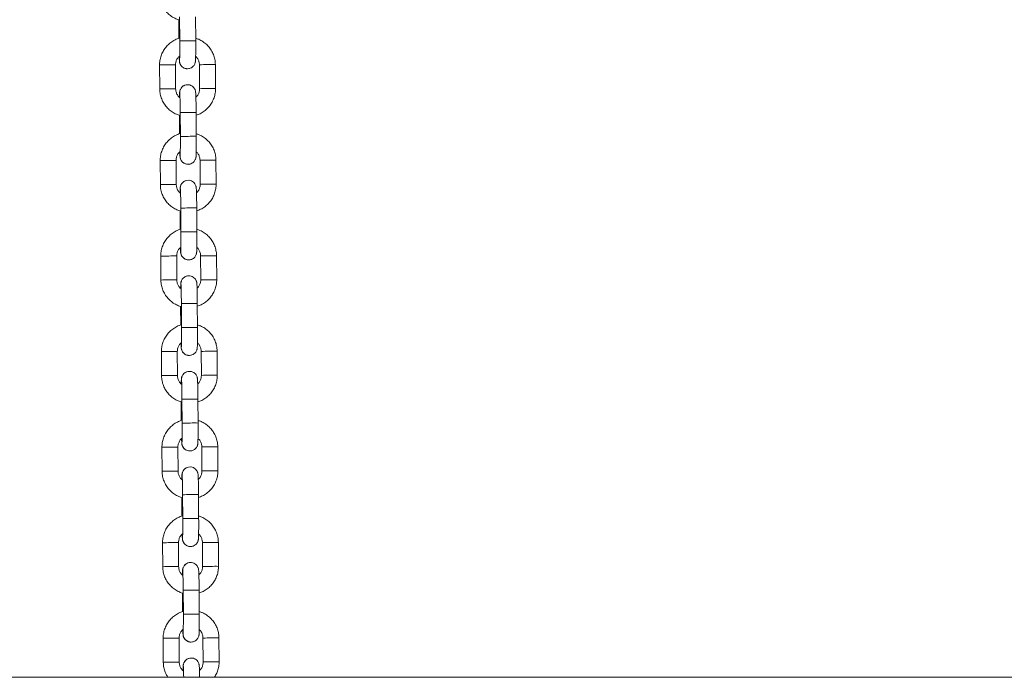
# Paper-space layout '_Normal auf' of a CAD drawing. Units: millimetres. Extents: x -5349 to 1, y -956 to 2547.
# Drawn here: x -3613 to -3242, y 144 to 392 of the extents above; entities that cross this region are included whole.
import ezdxf

# ---------------------------------------------------------------- set-up
doc = ezdxf.new("R2010")
doc.units = ezdxf.units.MM

psp = doc.layouts.new('_Normal auf')

# ---------------------------------------------------------------- linework, layer by layer
at = {"color": 7, "linetype": 'Continuous', "lineweight": 15}
for p, q in [((-3552.83, 393.21), (-3552.77, 384.19)), ((-3546.77, 384.23), (-3546.83, 393.25)), ((-3553.12, 392.17), (-3553.08, 385.15)), ((-3546.77, 384.23), (-3546.77, 384.23)), ((-3560.36, 375.12), (-3560.31, 366.1)), ((-3554.31, 366.14), (-3554.36, 375.16)), ((-3545.36, 375.21), (-3545.31, 366.19)), ((-3539.31, 366.23), (-3539.36, 375.25)), ((-3549.32, 373.74), (-3549.09, 373.8)), ((-3549.32, 373.74), (-3549.32, 373.74)), ((-3549.52, 367.66), (-3550.36, 367.64)), ((-3550.36, 367.64), (-3550.36, 367.64)), ((-3552.9, 356.17), (-3552.85, 349.16)), ((-3552.6, 357.21), (-3552.55, 348.19)), ((-3546.55, 348.23), (-3546.6, 357.25)), ((-3546.55, 348.23), (-3546.55, 348.23)), ((-3560.14, 339.12), (-3560.08, 330.1)), ((-3554.08, 330.14), (-3554.14, 339.16)), ((-3549.09, 337.75), (-3548.87, 337.8)), ((-3549.09, 337.75), (-3549.09, 337.75)), ((-3545.14, 339.21), (-3545.08, 330.19)), ((-3539.08, 330.23), (-3539.14, 339.25)), ((-3549.29, 331.66), (-3550.13, 331.64)), ((-3550.13, 331.64), (-3550.13, 331.64)), ((-3552.67, 320.17), (-3552.63, 313.16)), ((-3552.38, 321.21), (-3552.32, 312.19)), ((-3546.32, 312.23), (-3546.38, 321.25)), ((-3546.32, 312.23), (-3546.32, 312.23)), ((-3559.91, 303.12), (-3559.86, 294.1)), ((-3553.86, 294.14), (-3553.91, 303.16)), ((-3548.87, 301.75), (-3548.64, 301.8)), ((-3548.87, 301.75), (-3548.87, 301.75)), ((-3544.92, 303.21), (-3544.86, 294.19)), ((-3538.86, 294.23), (-3538.92, 303.25)), ((-3549.07, 295.67), (-3549.91, 295.64)), ((-3549.91, 295.64), (-3549.91, 295.64)), ((-3552.45, 284.18), (-3552.4, 277.16)), ((-3552.15, 285.21), (-3552.1, 276.19)), ((-3546.1, 276.23), (-3546.15, 285.25)), ((-3546.1, 276.23), (-3546.1, 276.23)), ((-3559.69, 267.12), (-3559.63, 258.1)), ((-3553.63, 258.14), (-3553.69, 267.16)), ((-3544.69, 267.22), (-3544.63, 258.2)), ((-3538.63, 258.23), (-3538.69, 267.25)), ((-3548.64, 265.75), (-3548.42, 265.8)), ((-3548.64, 265.75), (-3548.64, 265.75)), ((-3548.84, 259.67), (-3549.68, 259.64)), ((-3549.68, 259.64), (-3549.68, 259.64)), ((-3551.93, 249.22), (-3551.87, 240.2)), ((-3545.87, 240.23), (-3545.93, 249.25)), ((-3552.22, 248.18), (-3552.18, 241.16)), ((-3545.87, 240.23), (-3545.87, 240.23)), ((-3559.46, 231.12), (-3559.41, 222.1)), ((-3553.41, 222.14), (-3553.46, 231.16)), ((-3544.47, 231.22), (-3544.41, 222.2)), ((-3538.41, 222.23), (-3538.47, 231.25)), ((-3548.42, 229.75), (-3548.19, 229.8)), ((-3548.42, 229.75), (-3548.42, 229.75)), ((-3548.62, 223.67), (-3549.46, 223.64)), ((-3549.46, 223.64), (-3549.46, 223.64)), ((-3552, 212.18), (-3551.95, 205.16)), ((-3551.7, 213.22), (-3551.65, 204.2)), ((-3545.65, 204.23), (-3545.7, 213.25)), ((-3545.65, 204.23), (-3545.65, 204.23)), ((-3559.24, 195.12), (-3559.18, 186.1)), ((-3553.18, 186.14), (-3553.24, 195.16)), ((-3548.19, 193.75), (-3547.97, 193.8)), ((-3548.19, 193.75), (-3548.19, 193.75)), ((-3544.24, 195.22), (-3544.19, 186.2)), ((-3538.19, 186.23), (-3538.24, 195.25)), ((-3548.4, 187.67), (-3549.23, 187.64)), ((-3549.23, 187.64), (-3549.23, 187.64)), ((-3551.77, 176.18), (-3551.73, 169.16)), ((-3551.48, 177.22), (-3551.42, 168.2)), ((-3545.42, 168.23), (-3545.48, 177.25)), ((-3545.42, 168.23), (-3545.42, 168.23)), ((-3559.01, 159.13), (-3558.96, 150.11)), ((-3552.96, 150.14), (-3553.01, 159.16)), ((-3547.97, 157.75), (-3547.74, 157.8)), ((-3547.97, 157.75), (-3547.97, 157.75)), ((-3544.02, 159.22), (-3543.96, 150.2)), ((-3537.96, 150.24), (-3538.02, 159.26)), ((-3548.17, 151.67), (-3549.01, 151.65)), ((-3549.01, 151.65), (-3549.01, 151.65)), ((-5349.02, 144.43), (0.98, 144.43))]:
    psp.add_line(p, q, dxfattribs=at)
at = {"color": 7, "linetype": 'Continuous', "lineweight": 15, "flags": 128}
for points in [[(-3550.36, 367.64), (-3550.34, 367.64), (-3549.52, 367.68)], [(-3550.13, 331.64), (-3550.11, 331.64), (-3549.29, 331.68)], [(-3549.91, 295.64), (-3549.89, 295.65), (-3549.07, 295.68)], [(-3549.68, 259.64), (-3549.66, 259.65), (-3548.84, 259.68)], [(-3549.46, 223.64), (-3549.44, 223.65), (-3548.62, 223.68)], [(-3549.23, 187.64), (-3549.21, 187.65), (-3548.39, 187.68)], [(-3549.01, 151.65), (-3548.99, 151.65), (-3548.17, 151.68)]]:
    psp.add_lwpolyline(points, dxfattribs=at)
at = {"color": 8, "linetype": 'Continuous', "lineweight": 15}
for centre, radius, start, end in [((-3548.09, 114.58), 269.66, 89.7203, 90.9952), ((-3556.82, 170.35), 204.8, 90.138, 90.9902), ((-3555.44, 215.43), 159.73, 89.6148, 90.6745), ((-3549.87, 376.69), 3, 171.101, 280.7061), ((-3549.87, 376.69), 3, 171.0988, 280.7061), ((-3542.16, 204.41), 170.84, 90.0534, 91.075), ((-3540.35, 182.26), 192.99, 89.7063, 90.5833), ((-3549.8, 364.69), 3, 100.7184, 188.961), ((-3549.8, 364.69), 3, 100.7184, 188.9606), ((-3556.77, 161.17), 204.96, 90.1382, 90.9897), ((-3555.38, 206.66), 159.48, 89.6138, 90.6751), ((-3542.1, 195.3), 170.92, 90.0536, 91.0747), ((-3540.3, 173.24), 192.99, 89.7063, 90.5833), ((-3547.92, 87.24), 270.01, 89.721, 90.9942), ((-3547.86, 78.58), 269.66, 89.7203, 90.9952), ((-3549.65, 340.69), 3, 171.101, 280.7061), ((-3549.65, 340.69), 3, 171.0988, 280.7061), ((-3556.6, 134.35), 204.8, 90.138, 90.9902), ((-3555.21, 179.43), 159.73, 89.6148, 90.6745), ((-3541.94, 168.41), 170.84, 90.0534, 91.075), ((-3540.13, 146.26), 192.99, 89.7063, 90.5833), ((-3556.54, 125.17), 204.96, 90.1382, 90.9897), ((-3555.16, 170.66), 159.48, 89.6138, 90.6751), ((-3549.57, 328.69), 3, 100.7184, 188.961), ((-3549.57, 328.69), 3, 100.7184, 188.9606), ((-3541.88, 159.3), 170.92, 90.0536, 91.0747), ((-3540.07, 137.24), 192.99, 89.7063, 90.5833), ((-3547.69, 51.24), 270.01, 89.721, 90.9942), ((-3547.64, 42.58), 269.66, 89.7203, 90.9952), ((-3549.42, 304.69), 3, 171.101, 280.7061), ((-3549.42, 304.69), 3, 171.0988, 280.7061), ((-3556.37, 98.35), 204.8, 90.138, 90.9902), ((-3554.99, 143.43), 159.73, 89.6148, 90.6745), ((-3541.71, 132.41), 170.84, 90.0534, 91.075), ((-3539.91, 110.26), 192.99, 89.7063, 90.5833), ((-3556.32, 89.17), 204.96, 90.1382, 90.9897), ((-3554.93, 134.66), 159.48, 89.6138, 90.6751), ((-3549.35, 292.69), 3, 100.7184, 188.961), ((-3549.35, 292.69), 3, 100.7184, 188.9606), ((-3541.65, 123.3), 170.92, 90.0536, 91.0747), ((-3539.85, 101.24), 192.99, 89.7063, 90.5833), ((-3547.47, 15.24), 270.01, 89.721, 90.9942), ((-3547.41, 6.58), 269.66, 89.7203, 90.9952), ((-3556.15, 62.35), 204.8, 90.138, 90.9902), ((-3554.76, 107.43), 159.73, 89.6148, 90.6745), ((-3549.2, 268.69), 3, 171.101, 280.7061), ((-3549.2, 268.69), 3, 171.0988, 280.7061), ((-3541.49, 96.41), 170.84, 90.0534, 91.075), ((-3539.68, 74.27), 192.99, 89.7063, 90.5833), ((-3549.12, 256.7), 3, 100.7184, 188.9614), ((-3549.12, 256.7), 3, 100.7184, 188.961), ((-3556.09, 53.17), 204.96, 90.1382, 90.9897), ((-3554.71, 98.66), 159.48, 89.6138, 90.6751), ((-3541.43, 87.3), 170.92, 90.0536, 91.0747), ((-3539.62, 65.25), 192.99, 89.7063, 90.5833), ((-3547.24, -20.76), 270.01, 89.721, 90.9942), ((-3547.19, -29.42), 269.66, 89.7203, 90.9952), ((-3555.93, 26.36), 204.8, 90.138, 90.9902), ((-3554.54, 71.43), 159.73, 89.6148, 90.6745), ((-3548.97, 232.7), 3, 171.101, 280.7061), ((-3548.97, 232.7), 3, 171.0988, 280.7061), ((-3541.26, 60.41), 170.84, 90.0534, 91.075), ((-3539.46, 38.27), 192.99, 89.7063, 90.5833), ((-3548.9, 220.7), 3, 100.7184, 188.9614), ((-3548.9, 220.7), 3, 100.7184, 188.961), ((-3555.87, 17.18), 204.96, 90.1382, 90.9897), ((-3554.48, 62.66), 159.48, 89.6138, 90.6751), ((-3541.2, 51.3), 170.92, 90.0536, 91.0747), ((-3539.4, 29.25), 192.99, 89.7063, 90.5833), ((-3547.02, -56.75), 270.01, 89.721, 90.9942), ((-3546.96, -65.42), 269.66, 89.7203, 90.9952), ((-3548.75, 196.7), 3, 171.101, 280.7061), ((-3548.75, 196.7), 3, 171.0988, 280.7061), ((-3555.7, -9.64), 204.8, 90.138, 90.9902), ((-3554.31, 35.44), 159.73, 89.6148, 90.6745), ((-3541.04, 24.41), 170.84, 90.0534, 91.075), ((-3539.23, 2.27), 192.99, 89.7063, 90.5833), ((-3555.64, -18.82), 204.96, 90.1382, 90.9897), ((-3554.26, 26.66), 159.48, 89.6138, 90.6751), ((-3548.67, 184.7), 3, 100.7184, 188.9614), ((-3548.68, 184.7), 3, 100.7184, 188.961), ((-3540.98, 15.3), 170.92, 90.0536, 91.0747), ((-3539.17, -6.75), 192.99, 89.7063, 90.5833), ((-3546.79, -92.75), 270.01, 89.721, 90.9942), ((-3546.74, -101.42), 269.66, 89.7203, 90.9952), ((-3548.52, 160.7), 3, 171.101, 280.7061), ((-3548.53, 160.7), 3, 171.0988, 280.7061), ((-3555.48, -45.64), 204.8, 90.138, 90.9902), ((-3554.09, -0.56), 159.73, 89.6148, 90.6745), ((-3540.81, -11.59), 170.84, 90.0534, 91.075), ((-3539.01, -33.73), 192.99, 89.7063, 90.5833), ((-3555.42, -54.82), 204.96, 90.1382, 90.9897), ((-3554.03, -9.34), 159.48, 89.6138, 90.6751), ((-3548.45, 148.7), 3, 100.7184, 188.9614), ((-3548.45, 148.7), 3, 100.7184, 188.961), ((-3540.75, -20.69), 170.92, 90.0536, 91.0747), ((-3538.95, -42.75), 192.99, 89.7063, 90.5833)]:
    psp.add_arc(centre, radius, start, end, dxfattribs=at)
at = {"color": 7, "linetype": 'Continuous', "lineweight": 15}
for points, knots in [([(-3560.53, 402.1), (-3560.52, 401.72), (-3560.48, 400.74), (-3560.15, 399.18), (-3559.48, 397.47), (-3558.53, 395.91), (-3557.32, 394.54), (-3555.89, 393.4), (-3554.38, 392.54), (-3553.31, 392.22), (-3552.82, 392.07)], [0, 0, 0, 0, 0.082967, 0.216922, 0.350981, 0.48504, 0.619099, 0.753157, 0.887215, 1, 1, 1, 1]), ([(-3552.78, 385.26), (-3552.8, 385.25), (-3553.42, 385.13), (-3554.56, 384.6), (-3556.13, 383.68), (-3557.5, 382.46), (-3558.64, 381.04), (-3559.52, 379.43), (-3560.11, 377.7), (-3560.34, 376.24), (-3560.36, 375.38), (-3560.36, 375.12)], [0, 0, 0, 0, 0.005215, 0.139217, 0.273218, 0.40722, 0.541222, 0.675224, 0.809228, 0.943233, 1, 1, 1, 1]), ([(-3552.77, 384.19), (-3552.77, 383.93), (-3552.76, 383.15), (-3552.76, 381.89), (-3552.77, 380.48), (-3552.78, 379.24), (-3552.79, 378.22), (-3552.81, 377.54), (-3552.83, 377.18), (-3552.83, 377.14), (-3552.83, 377.12)], [0, 0, 0, 0, 0.078659, 0.228835, 0.37904, 0.528833, 0.67773, 0.824483, 0.937197, 1, 1, 1, 1]), ([(-3549.32, 373.74), (-3549, 373.83), (-3548.45, 373.99), (-3547.82, 374.47), (-3547.4, 374.95), (-3547.13, 375.43), (-3546.98, 375.85), (-3546.91, 376.15), (-3546.88, 376.38), (-3546.85, 376.62), (-3546.83, 376.97), (-3546.81, 377.57), (-3546.78, 378.5), (-3546.77, 379.67), (-3546.76, 381.03), (-3546.76, 382.49), (-3546.77, 383.58), (-3546.77, 384.15), (-3546.77, 384.23)], [0, 0, 0, 0, 0.0645437, 0.1128128, 0.1555542, 0.1926461, 0.2239749, 0.2484247, 0.2710276, 0.3053978, 0.368913, 0.4725822, 0.5729808, 0.6787626, 0.7828442, 0.8863191, 0.9841147, 1, 1, 1, 1]), ([(-3539.36, 375.25), (-3539.38, 375.63), (-3539.42, 376.61), (-3539.75, 378.17), (-3540.41, 379.87), (-3541.37, 381.44), (-3542.57, 382.81), (-3544, 383.95), (-3545.42, 384.76), (-3546.39, 385.06), (-3546.78, 385.18)], [0, 0, 0, 0, 0.084957, 0.222123, 0.359397, 0.49667, 0.633944, 0.771217, 0.908489, 1, 1, 1, 1]), ([(-3554.36, 375.16), (-3554.36, 375.32), (-3554.34, 375.87), (-3554.11, 376.81), (-3553.58, 377.83), (-3553.04, 378.34), (-3552.79, 378.58)], [0, 0, 0, 0, 0.124231, 0.430241, 0.737005, 1, 1, 1, 1]), ([(-3552.98, 378.38), (-3552.98, 378.27), (-3552.96, 377.79), (-3552.94, 377.17), (-3552.91, 376.68), (-3552.87, 376.33), (-3552.79, 375.95), (-3552.65, 375.5), (-3552.35, 374.94), (-3551.84, 374.38), (-3551.17, 373.93), (-3550.66, 373.82), (-3550.41, 373.76)], [0, 0, 0, 0, 0.055754, 0.24436, 0.440974, 0.533844, 0.582349, 0.642693, 0.71508, 0.812985, 0.90986, 1, 1, 1, 1]), ([(-3546.79, 378.41), (-3546.63, 378.27), (-3546.18, 377.87), (-3545.69, 376.97), (-3545.4, 376.01), (-3545.37, 375.41), (-3545.36, 375.21)], [0, 0, 0, 0, 0.172214, 0.502715, 0.833203, 1, 1, 1, 1]), ([(-3550.41, 373.76), (-3550.36, 373.74), (-3550.01, 373.63), (-3549.64, 373.69), (-3549.32, 373.74)], [0, 0, 0, 0, 0.134085, 1, 1, 1, 1]), ([(-3551.27, 367.31), (-3551.47, 367.18), (-3551.85, 366.93), (-3552.27, 366.43), (-3552.54, 365.95), (-3552.69, 365.53), (-3552.76, 365.23), (-3552.8, 365), (-3552.82, 364.76), (-3552.84, 364.41), (-3552.87, 363.85), (-3552.88, 363.23), (-3552.88, 362.94)], [0, 0, 0, 0, 0.096355, 0.181886, 0.256111, 0.318804, 0.367731, 0.412962, 0.481741, 0.608842, 0.816296, 1, 1, 1, 1]), ([(-3550.36, 367.64), (-3550.68, 367.57), (-3551.01, 367.5), (-3551.27, 367.31), (-3551.27, 367.31)], [0, 0, 0, 0, 0.9981702, 1, 1, 1, 1]), ([(-3546.6, 357.25), (-3546.6, 357.52), (-3546.61, 358.31), (-3546.62, 359.59), (-3546.64, 361.02), (-3546.67, 362.3), (-3546.7, 363.37), (-3546.73, 364.22), (-3546.77, 364.71), (-3546.8, 365.06), (-3546.88, 365.43), (-3547.02, 365.88), (-3547.33, 366.44), (-3547.83, 367.01), (-3548.55, 367.45), (-3549.14, 367.68), (-3549.48, 367.67), (-3549.52, 367.66)], [0, 0, 0, 0, 0.053293, 0.1550866, 0.2570903, 0.3593234, 0.4620695, 0.5660799, 0.6745069, 0.7257217, 0.7524713, 0.7857491, 0.8256683, 0.87966, 0.933084, 0.9924905, 1, 1, 1, 1]), ([(-3560.31, 366.1), (-3560.29, 365.72), (-3560.25, 364.74), (-3559.92, 363.18), (-3559.26, 361.47), (-3558.31, 359.91), (-3557.1, 358.54), (-3555.67, 357.4), (-3554.16, 356.54), (-3553.08, 356.22), (-3552.59, 356.07)], [0, 0, 0, 0, 0.082967, 0.216922, 0.350981, 0.48504, 0.619099, 0.753157, 0.887215, 1, 1, 1, 1]), ([(-3552.69, 362.75), (-3552.91, 362.95), (-3553.44, 363.41), (-3553.98, 364.37), (-3554.27, 365.34), (-3554.3, 365.94), (-3554.31, 366.14)], [0, 0, 0, 0, 0.23018, 0.537538, 0.844883, 1, 1, 1, 1]), ([(-3552.75, 364.23), (-3552.75, 364.23), (-3552.75, 364.25), (-3552.74, 364.13), (-3552.72, 363.82), (-3552.7, 363.21), (-3552.67, 362.29), (-3552.65, 361.12), (-3552.63, 359.75), (-3552.61, 358.42), (-3552.6, 357.56), (-3552.6, 357.21)], [0, 0, 0, 0, 0.004707, 0.075456, 0.176425, 0.304589, 0.446998, 0.594902, 0.744831, 0.89557, 1, 1, 1, 1]), ([(-3545.31, 366.19), (-3545.31, 366.03), (-3545.33, 365.47), (-3545.57, 364.54), (-3546.04, 363.59), (-3546.51, 363.15), (-3546.69, 362.97)], [0, 0, 0, 0, 0.133836, 0.463506, 0.793988, 1, 1, 1, 1]), ([(-3546.6, 356.2), (-3546.1, 356.37), (-3545.03, 356.75), (-3543.55, 357.68), (-3542.17, 358.88), (-3541.03, 360.31), (-3540.15, 361.92), (-3539.56, 363.65), (-3539.33, 365.11), (-3539.31, 365.97), (-3539.31, 366.23)], [0, 0, 0, 0, 0.118564, 0.255781, 0.392997, 0.530214, 0.667432, 0.804651, 0.941871, 1, 1, 1, 1]), ([(-3552.55, 349.26), (-3552.58, 349.26), (-3553.19, 349.13), (-3554.33, 348.61), (-3555.9, 347.68), (-3557.27, 346.46), (-3558.42, 345.04), (-3559.3, 343.43), (-3559.88, 341.7), (-3560.12, 340.24), (-3560.13, 339.38), (-3560.14, 339.12)], [0, 0, 0, 0, 0.005215, 0.139217, 0.273218, 0.40722, 0.541222, 0.675224, 0.809228, 0.943233, 1, 1, 1, 1]), ([(-3539.14, 339.25), (-3539.15, 339.63), (-3539.19, 340.61), (-3539.52, 342.17), (-3540.19, 343.88), (-3541.14, 345.44), (-3542.35, 346.81), (-3543.78, 347.95), (-3545.2, 348.76), (-3546.16, 349.06), (-3546.55, 349.18)], [0, 0, 0, 0, 0.084957, 0.222123, 0.359397, 0.49667, 0.633944, 0.771217, 0.908489, 1, 1, 1, 1]), ([(-3552.55, 348.19), (-3552.54, 347.93), (-3552.54, 347.15), (-3552.54, 345.89), (-3552.54, 344.49), (-3552.55, 343.25), (-3552.57, 342.22), (-3552.58, 341.54), (-3552.6, 341.18), (-3552.61, 341.14), (-3552.61, 341.12)], [0, 0, 0, 0, 0.078659, 0.228835, 0.37904, 0.528833, 0.67773, 0.824483, 0.937197, 1, 1, 1, 1]), ([(-3549.09, 337.75), (-3548.78, 337.84), (-3548.23, 337.99), (-3547.6, 338.47), (-3547.18, 338.95), (-3546.91, 339.43), (-3546.76, 339.85), (-3546.69, 340.16), (-3546.65, 340.38), (-3546.63, 340.62), (-3546.6, 340.97), (-3546.58, 341.57), (-3546.56, 342.5), (-3546.55, 343.67), (-3546.54, 345.03), (-3546.54, 346.49), (-3546.54, 347.58), (-3546.54, 348.15), (-3546.55, 348.23)], [0, 0, 0, 0, 0.0645437, 0.1128128, 0.1555542, 0.1926461, 0.2239749, 0.2484247, 0.2710276, 0.3053978, 0.368913, 0.4725822, 0.5729808, 0.6787626, 0.7828442, 0.8863191, 0.9841147, 1, 1, 1, 1]), ([(-3554.14, 339.16), (-3554.13, 339.32), (-3554.12, 339.88), (-3553.88, 340.81), (-3553.35, 341.84), (-3552.81, 342.34), (-3552.56, 342.58)], [0, 0, 0, 0, 0.124231, 0.430241, 0.737005, 1, 1, 1, 1]), ([(-3552.75, 342.38), (-3552.75, 342.27), (-3552.74, 341.79), (-3552.71, 341.17), (-3552.68, 340.68), (-3552.64, 340.33), (-3552.57, 339.95), (-3552.42, 339.5), (-3552.12, 338.94), (-3551.62, 338.38), (-3550.94, 337.93), (-3550.43, 337.82), (-3550.18, 337.76)], [0, 0, 0, 0, 0.055754, 0.24436, 0.440974, 0.533844, 0.582349, 0.642693, 0.71508, 0.812985, 0.90986, 1, 1, 1, 1]), ([(-3546.56, 342.41), (-3546.41, 342.27), (-3545.96, 341.87), (-3545.47, 340.97), (-3545.18, 340.01), (-3545.15, 339.41), (-3545.14, 339.21)], [0, 0, 0, 0, 0.172214, 0.502715, 0.833203, 1, 1, 1, 1]), ([(-3550.18, 337.76), (-3550.14, 337.75), (-3549.79, 337.64), (-3549.41, 337.69), (-3549.09, 337.75)], [0, 0, 0, 0, 0.134085, 1, 1, 1, 1]), ([(-3560.08, 330.1), (-3560.07, 329.73), (-3560.03, 328.74), (-3559.7, 327.18), (-3559.04, 325.48), (-3558.08, 323.91), (-3556.87, 322.54), (-3555.44, 321.4), (-3553.93, 320.55), (-3552.86, 320.22), (-3552.37, 320.07)], [0, 0, 0, 0, 0.082967, 0.216922, 0.350981, 0.48504, 0.619099, 0.753157, 0.887215, 1, 1, 1, 1]), ([(-3552.46, 326.75), (-3552.69, 326.95), (-3553.21, 327.41), (-3553.76, 328.38), (-3554.05, 329.34), (-3554.07, 329.94), (-3554.08, 330.14)], [0, 0, 0, 0, 0.23018, 0.537538, 0.844883, 1, 1, 1, 1]), ([(-3551.04, 331.31), (-3551.25, 331.18), (-3551.63, 330.93), (-3552.04, 330.43), (-3552.31, 329.95), (-3552.47, 329.54), (-3552.54, 329.23), (-3552.57, 329), (-3552.6, 328.76), (-3552.62, 328.41), (-3552.64, 327.85), (-3552.65, 327.23), (-3552.66, 326.94)], [0, 0, 0, 0, 0.096355, 0.181886, 0.256111, 0.318804, 0.367731, 0.412962, 0.481741, 0.608842, 0.816296, 1, 1, 1, 1]), ([(-3550.13, 331.64), (-3550.46, 331.57), (-3550.78, 331.5), (-3551.04, 331.31), (-3551.04, 331.31)], [0, 0, 0, 0, 0.9981702, 1, 1, 1, 1]), ([(-3546.38, 321.25), (-3546.38, 321.52), (-3546.38, 322.31), (-3546.4, 323.59), (-3546.42, 325.02), (-3546.45, 326.3), (-3546.48, 327.37), (-3546.51, 328.23), (-3546.54, 328.71), (-3546.58, 329.06), (-3546.65, 329.43), (-3546.8, 329.88), (-3547.1, 330.44), (-3547.6, 331.01), (-3548.32, 331.45), (-3548.92, 331.68), (-3549.26, 331.67), (-3549.29, 331.66)], [0, 0, 0, 0, 0.053293, 0.1550866, 0.2570903, 0.3593234, 0.4620695, 0.5660799, 0.6745069, 0.7257217, 0.7524713, 0.7857491, 0.8256683, 0.87966, 0.933084, 0.9924905, 1, 1, 1, 1]), ([(-3545.08, 330.19), (-3545.09, 330.03), (-3545.1, 329.48), (-3545.34, 328.54), (-3545.82, 327.59), (-3546.29, 327.15), (-3546.47, 326.98)], [0, 0, 0, 0, 0.1338361, 0.463506, 0.7939877, 1, 1, 1, 1]), ([(-3546.37, 320.2), (-3545.88, 320.37), (-3544.81, 320.75), (-3543.32, 321.68), (-3541.95, 322.88), (-3540.8, 324.31), (-3539.92, 325.92), (-3539.34, 327.65), (-3539.1, 329.11), (-3539.09, 329.97), (-3539.08, 330.23)], [0, 0, 0, 0, 0.118564, 0.255781, 0.392997, 0.530214, 0.667432, 0.804651, 0.941871, 1, 1, 1, 1]), ([(-3552.53, 328.23), (-3552.53, 328.23), (-3552.53, 328.25), (-3552.52, 328.13), (-3552.5, 327.82), (-3552.47, 327.21), (-3552.45, 326.29), (-3552.42, 325.12), (-3552.4, 323.75), (-3552.39, 322.42), (-3552.38, 321.56), (-3552.38, 321.21)], [0, 0, 0, 0, 0.004707, 0.075456, 0.176425, 0.304589, 0.446998, 0.594902, 0.744831, 0.89557, 1, 1, 1, 1]), ([(-3552.33, 313.26), (-3552.35, 313.26), (-3552.97, 313.13), (-3554.11, 312.61), (-3555.68, 311.68), (-3557.05, 310.47), (-3558.19, 309.04), (-3559.07, 307.44), (-3559.66, 305.7), (-3559.9, 304.24), (-3559.91, 303.38), (-3559.91, 303.12)], [0, 0, 0, 0, 0.005215, 0.139217, 0.273218, 0.40722, 0.541222, 0.675224, 0.809228, 0.943233, 1, 1, 1, 1]), ([(-3552.32, 312.19), (-3552.32, 311.93), (-3552.31, 311.15), (-3552.31, 309.89), (-3552.32, 308.49), (-3552.33, 307.25), (-3552.34, 306.22), (-3552.36, 305.54), (-3552.38, 305.18), (-3552.38, 305.14), (-3552.38, 305.12)], [0, 0, 0, 0, 0.0786587, 0.2288349, 0.3790397, 0.5288334, 0.6777301, 0.8244834, 0.9371973, 1, 1, 1, 1]), ([(-3548.87, 301.75), (-3548.55, 301.84), (-3548.01, 301.99), (-3547.37, 302.47), (-3546.95, 302.95), (-3546.68, 303.43), (-3546.53, 303.85), (-3546.46, 304.16), (-3546.43, 304.38), (-3546.4, 304.62), (-3546.38, 304.97), (-3546.36, 305.57), (-3546.34, 306.5), (-3546.32, 307.67), (-3546.31, 309.03), (-3546.31, 310.49), (-3546.32, 311.58), (-3546.32, 312.15), (-3546.32, 312.23)], [0, 0, 0, 0, 0.0645437, 0.1128128, 0.1555542, 0.1926461, 0.2239749, 0.2484247, 0.2710276, 0.3053978, 0.368913, 0.4725822, 0.5729808, 0.6787626, 0.7828442, 0.8863191, 0.9841147, 1, 1, 1, 1]), ([(-3538.92, 303.25), (-3538.93, 303.63), (-3538.97, 304.61), (-3539.3, 306.17), (-3539.96, 307.88), (-3540.92, 309.44), (-3542.12, 310.81), (-3543.55, 311.95), (-3544.97, 312.76), (-3545.94, 313.06), (-3546.33, 313.18)], [0, 0, 0, 0, 0.084957, 0.222123, 0.359397, 0.49667, 0.633944, 0.771217, 0.908489, 1, 1, 1, 1]), ([(-3553.91, 303.16), (-3553.91, 303.32), (-3553.89, 303.88), (-3553.66, 304.81), (-3553.13, 305.84), (-3552.59, 306.34), (-3552.34, 306.58)], [0, 0, 0, 0, 0.124231, 0.430241, 0.737005, 1, 1, 1, 1]), ([(-3552.53, 306.38), (-3552.53, 306.27), (-3552.51, 305.79), (-3552.49, 305.17), (-3552.46, 304.68), (-3552.42, 304.33), (-3552.35, 303.95), (-3552.2, 303.5), (-3551.9, 302.94), (-3551.39, 302.38), (-3550.72, 301.93), (-3550.21, 301.82), (-3549.96, 301.76)], [0, 0, 0, 0, 0.055754, 0.24436, 0.440974, 0.533844, 0.582349, 0.642693, 0.71508, 0.812985, 0.90986, 1, 1, 1, 1]), ([(-3546.34, 306.41), (-3546.18, 306.27), (-3545.73, 305.87), (-3545.24, 304.97), (-3544.95, 304.01), (-3544.92, 303.41), (-3544.92, 303.21)], [0, 0, 0, 0, 0.172214, 0.502715, 0.833203, 1, 1, 1, 1]), ([(-3549.96, 301.76), (-3549.91, 301.75), (-3549.56, 301.64), (-3549.19, 301.7), (-3548.87, 301.75)], [0, 0, 0, 0, 0.134085, 1, 1, 1, 1]), ([(-3559.86, 294.1), (-3559.84, 293.73), (-3559.81, 292.74), (-3559.48, 291.18), (-3558.81, 289.48), (-3557.86, 287.92), (-3556.65, 286.54), (-3555.22, 285.4), (-3553.71, 284.55), (-3552.63, 284.22), (-3552.15, 284.07)], [0, 0, 0, 0, 0.082967, 0.216922, 0.350981, 0.48504, 0.619099, 0.753157, 0.887215, 1, 1, 1, 1]), ([(-3552.24, 290.75), (-3552.46, 290.95), (-3552.99, 291.41), (-3553.53, 292.38), (-3553.82, 293.34), (-3553.85, 293.94), (-3553.86, 294.14)], [0, 0, 0, 0, 0.23018, 0.537538, 0.844883, 1, 1, 1, 1]), ([(-3550.82, 295.31), (-3551.02, 295.18), (-3551.4, 294.93), (-3551.82, 294.43), (-3552.09, 293.95), (-3552.24, 293.54), (-3552.31, 293.23), (-3552.35, 293), (-3552.37, 292.77), (-3552.39, 292.41), (-3552.42, 291.85), (-3552.43, 291.23), (-3552.43, 290.94)], [0, 0, 0, 0, 0.096355, 0.181886, 0.256111, 0.318804, 0.367731, 0.412962, 0.481741, 0.608842, 0.816296, 1, 1, 1, 1]), ([(-3549.91, 295.64), (-3550.23, 295.57), (-3550.56, 295.5), (-3550.82, 295.31), (-3550.82, 295.31)], [0, 0, 0, 0, 0.99817, 1, 1, 1, 1]), ([(-3546.15, 285.25), (-3546.15, 285.52), (-3546.16, 286.31), (-3546.17, 287.59), (-3546.19, 289.02), (-3546.22, 290.3), (-3546.25, 291.38), (-3546.29, 292.23), (-3546.32, 292.71), (-3546.35, 293.06), (-3546.43, 293.43), (-3546.57, 293.89), (-3546.88, 294.45), (-3547.38, 295.01), (-3548.1, 295.45), (-3548.69, 295.68), (-3549.03, 295.67), (-3549.07, 295.67)], [0, 0, 0, 0, 0.053293, 0.1550866, 0.2570903, 0.3593234, 0.4620695, 0.5660799, 0.6745069, 0.7257217, 0.7524713, 0.7857491, 0.8256683, 0.87966, 0.933084, 0.9924905, 1, 1, 1, 1]), ([(-3544.86, 294.19), (-3544.86, 294.03), (-3544.88, 293.48), (-3545.12, 292.54), (-3545.59, 291.59), (-3546.06, 291.15), (-3546.24, 290.98)], [0, 0, 0, 0, 0.133836, 0.463506, 0.793988, 1, 1, 1, 1]), ([(-3546.15, 284.2), (-3545.65, 284.37), (-3544.58, 284.75), (-3543.1, 285.68), (-3541.72, 286.88), (-3540.58, 288.31), (-3539.7, 289.92), (-3539.11, 291.65), (-3538.88, 293.11), (-3538.86, 293.97), (-3538.86, 294.23)], [0, 0, 0, 0, 0.118564, 0.255781, 0.392997, 0.530214, 0.667432, 0.804651, 0.941871, 1, 1, 1, 1]), ([(-3552.3, 292.23), (-3552.3, 292.23), (-3552.3, 292.25), (-3552.29, 292.13), (-3552.28, 291.83), (-3552.25, 291.21), (-3552.22, 290.29), (-3552.2, 289.12), (-3552.18, 287.75), (-3552.16, 286.42), (-3552.15, 285.57), (-3552.15, 285.21)], [0, 0, 0, 0, 0.004707, 0.075456, 0.176425, 0.304589, 0.446998, 0.594902, 0.744831, 0.89557, 1, 1, 1, 1]), ([(-3552.1, 277.26), (-3552.13, 277.26), (-3552.74, 277.13), (-3553.88, 276.61), (-3555.45, 275.68), (-3556.82, 274.47), (-3557.97, 273.04), (-3558.85, 271.44), (-3559.43, 269.7), (-3559.67, 268.24), (-3559.68, 267.38), (-3559.69, 267.12)], [0, 0, 0, 0, 0.005215, 0.139217, 0.273218, 0.40722, 0.541222, 0.675224, 0.809228, 0.943233, 1, 1, 1, 1]), ([(-3552.1, 276.19), (-3552.09, 275.93), (-3552.09, 275.15), (-3552.09, 273.89), (-3552.09, 272.49), (-3552.1, 271.25), (-3552.12, 270.23), (-3552.14, 269.54), (-3552.15, 269.18), (-3552.16, 269.14), (-3552.16, 269.12)], [0, 0, 0, 0, 0.078659, 0.228835, 0.37904, 0.528833, 0.67773, 0.824483, 0.937197, 1, 1, 1, 1]), ([(-3548.64, 265.75), (-3548.33, 265.84), (-3547.78, 265.99), (-3547.15, 266.47), (-3546.73, 266.95), (-3546.46, 267.43), (-3546.31, 267.85), (-3546.24, 268.16), (-3546.2, 268.39), (-3546.18, 268.62), (-3546.15, 268.97), (-3546.13, 269.57), (-3546.11, 270.51), (-3546.1, 271.67), (-3546.09, 273.04), (-3546.09, 274.5), (-3546.09, 275.58), (-3546.1, 276.15), (-3546.1, 276.23)], [0, 0, 0, 0, 0.0645437, 0.1128128, 0.1555542, 0.1926461, 0.2239749, 0.2484247, 0.2710276, 0.3053978, 0.368913, 0.4725822, 0.5729808, 0.6787626, 0.7828442, 0.8863191, 0.9841147, 1, 1, 1, 1]), ([(-3538.69, 267.25), (-3538.71, 267.63), (-3538.74, 268.61), (-3539.07, 270.18), (-3539.74, 271.88), (-3540.69, 273.44), (-3541.9, 274.81), (-3543.33, 275.95), (-3544.75, 276.76), (-3545.71, 277.06), (-3546.1, 277.18)], [0, 0, 0, 0, 0.084957, 0.222123, 0.359397, 0.49667, 0.633944, 0.771217, 0.908489, 1, 1, 1, 1]), ([(-3553.69, 267.16), (-3553.68, 267.32), (-3553.67, 267.88), (-3553.43, 268.81), (-3552.9, 269.84), (-3552.36, 270.34), (-3552.11, 270.58)], [0, 0, 0, 0, 0.124231, 0.430241, 0.737005, 1, 1, 1, 1]), ([(-3552.31, 270.38), (-3552.3, 270.27), (-3552.29, 269.79), (-3552.26, 269.17), (-3552.23, 268.68), (-3552.19, 268.33), (-3552.12, 267.95), (-3551.97, 267.5), (-3551.67, 266.94), (-3551.17, 266.39), (-3550.49, 265.93), (-3549.98, 265.82), (-3549.73, 265.76)], [0, 0, 0, 0, 0.055754, 0.24436, 0.440974, 0.533844, 0.582349, 0.642693, 0.71508, 0.812985, 0.90986, 1, 1, 1, 1]), ([(-3546.11, 270.41), (-3545.96, 270.28), (-3545.51, 269.87), (-3545.02, 268.98), (-3544.73, 268.01), (-3544.7, 267.42), (-3544.69, 267.22)], [0, 0, 0, 0, 0.172214, 0.502715, 0.833203, 1, 1, 1, 1]), ([(-3549.73, 265.76), (-3549.69, 265.75), (-3549.34, 265.64), (-3548.96, 265.7), (-3548.64, 265.75)], [0, 0, 0, 0, 0.134085, 1, 1, 1, 1]), ([(-3549.68, 259.64), (-3550.01, 259.57), (-3550.33, 259.5), (-3550.59, 259.31), (-3550.59, 259.31)], [0, 0, 0, 0, 0.99817, 1, 1, 1, 1]), ([(-3545.93, 249.25), (-3545.93, 249.52), (-3545.93, 250.31), (-3545.95, 251.59), (-3545.97, 253.02), (-3546, 254.3), (-3546.03, 255.38), (-3546.06, 256.23), (-3546.09, 256.71), (-3546.13, 257.06), (-3546.2, 257.44), (-3546.35, 257.89), (-3546.65, 258.45), (-3547.15, 259.01), (-3547.87, 259.45), (-3548.47, 259.68), (-3548.81, 259.67), (-3548.84, 259.67)], [0, 0, 0, 0, 0.053293, 0.155087, 0.25709, 0.359323, 0.462069, 0.56608, 0.674507, 0.725722, 0.752471, 0.785749, 0.825668, 0.87966, 0.933084, 0.992491, 1, 1, 1, 1]), ([(-3559.63, 258.1), (-3559.62, 257.73), (-3559.58, 256.75), (-3559.25, 255.18), (-3558.59, 253.48), (-3557.63, 251.92), (-3556.42, 250.54), (-3554.99, 249.4), (-3553.48, 248.55), (-3552.41, 248.22), (-3551.92, 248.07)], [0, 0, 0, 0, 0.082967, 0.216922, 0.350981, 0.48504, 0.619099, 0.753157, 0.887215, 1, 1, 1, 1]), ([(-3552.01, 254.75), (-3552.24, 254.95), (-3552.76, 255.41), (-3553.31, 256.38), (-3553.6, 257.34), (-3553.62, 257.94), (-3553.63, 258.14)], [0, 0, 0, 0, 0.23018, 0.537538, 0.844883, 1, 1, 1, 1]), ([(-3550.59, 259.31), (-3550.8, 259.18), (-3551.18, 258.93), (-3551.59, 258.43), (-3551.87, 257.96), (-3552.02, 257.54), (-3552.09, 257.23), (-3552.12, 257.01), (-3552.15, 256.77), (-3552.17, 256.41), (-3552.19, 255.85), (-3552.2, 255.23), (-3552.21, 254.94)], [0, 0, 0, 0, 0.096355, 0.181886, 0.256111, 0.318804, 0.367731, 0.412962, 0.481741, 0.608842, 0.816296, 1, 1, 1, 1]), ([(-3552.08, 256.23), (-3552.08, 256.23), (-3552.08, 256.25), (-3552.07, 256.13), (-3552.05, 255.83), (-3552.02, 255.21), (-3552, 254.29), (-3551.97, 253.12), (-3551.95, 251.76), (-3551.94, 250.43), (-3551.93, 249.57), (-3551.93, 249.22)], [0, 0, 0, 0, 0.004759, 0.075504, 0.176468, 0.304625, 0.447027, 0.594923, 0.744844, 0.895575, 1, 1, 1, 1]), ([(-3544.63, 258.2), (-3544.64, 258.03), (-3544.65, 257.48), (-3544.89, 256.54), (-3545.37, 255.6), (-3545.84, 255.15), (-3546.02, 254.98)], [0, 0, 0, 0, 0.1338361, 0.463506, 0.7939877, 1, 1, 1, 1]), ([(-3545.92, 248.2), (-3545.43, 248.37), (-3544.36, 248.75), (-3542.87, 249.68), (-3541.5, 250.89), (-3540.36, 252.32), (-3539.47, 253.92), (-3538.89, 255.65), (-3538.65, 257.11), (-3538.64, 257.98), (-3538.63, 258.23)], [0, 0, 0, 0, 0.118564, 0.255781, 0.392997, 0.530214, 0.667432, 0.804651, 0.941871, 1, 1, 1, 1]), ([(-3551.88, 241.26), (-3551.9, 241.26), (-3552.52, 241.13), (-3553.66, 240.61), (-3555.23, 239.68), (-3556.6, 238.47), (-3557.74, 237.04), (-3558.62, 235.44), (-3559.21, 233.71), (-3559.45, 232.24), (-3559.46, 231.38), (-3559.46, 231.12)], [0, 0, 0, 0, 0.005215, 0.139217, 0.273218, 0.40722, 0.541222, 0.675224, 0.809228, 0.943233, 1, 1, 1, 1]), ([(-3538.47, 231.25), (-3538.48, 231.63), (-3538.52, 232.61), (-3538.85, 234.18), (-3539.51, 235.88), (-3540.47, 237.44), (-3541.67, 238.82), (-3543.11, 239.95), (-3544.52, 240.76), (-3545.49, 241.06), (-3545.88, 241.18)], [0, 0, 0, 0, 0.0849569, 0.2221234, 0.3593965, 0.4966701, 0.6339436, 0.7712166, 0.9084889, 1, 1, 1, 1]), ([(-3551.87, 240.2), (-3551.87, 239.93), (-3551.87, 239.16), (-3551.86, 237.89), (-3551.87, 236.49), (-3551.88, 235.25), (-3551.89, 234.23), (-3551.91, 233.54), (-3551.93, 233.18), (-3551.93, 233.14), (-3551.93, 233.13)], [0, 0, 0, 0, 0.078659, 0.228835, 0.37904, 0.528833, 0.67773, 0.824483, 0.937197, 1, 1, 1, 1]), ([(-3548.42, 229.75), (-3548.1, 229.84), (-3547.56, 230), (-3546.93, 230.47), (-3546.5, 230.96), (-3546.23, 231.44), (-3546.08, 231.85), (-3546.01, 232.16), (-3545.98, 232.39), (-3545.95, 232.63), (-3545.93, 232.97), (-3545.91, 233.57), (-3545.89, 234.51), (-3545.87, 235.67), (-3545.86, 237.04), (-3545.86, 238.5), (-3545.87, 239.58), (-3545.87, 240.15), (-3545.87, 240.23)], [0, 0, 0, 0, 0.064544, 0.112813, 0.155554, 0.192646, 0.223975, 0.248425, 0.271028, 0.305398, 0.368913, 0.472582, 0.572981, 0.678763, 0.782844, 0.886319, 0.984115, 1, 1, 1, 1]), ([(-3553.46, 231.16), (-3553.46, 231.32), (-3553.45, 231.88), (-3553.21, 232.81), (-3552.68, 233.84), (-3552.14, 234.35), (-3551.89, 234.58)], [0, 0, 0, 0, 0.124231, 0.430241, 0.737005, 1, 1, 1, 1]), ([(-3552.08, 234.38), (-3552.08, 234.27), (-3552.06, 233.79), (-3552.04, 233.18), (-3552.01, 232.68), (-3551.97, 232.33), (-3551.9, 231.96), (-3551.75, 231.51), (-3551.45, 230.94), (-3550.94, 230.39), (-3550.27, 229.94), (-3549.76, 229.82), (-3549.51, 229.76)], [0, 0, 0, 0, 0.055754, 0.24436, 0.440974, 0.533844, 0.582349, 0.642693, 0.71508, 0.812985, 0.90986, 1, 1, 1, 1]), ([(-3545.89, 234.41), (-3545.73, 234.28), (-3545.28, 233.87), (-3544.79, 232.98), (-3544.5, 232.01), (-3544.48, 231.42), (-3544.47, 231.22)], [0, 0, 0, 0, 0.172214, 0.502715, 0.833203, 1, 1, 1, 1]), ([(-3549.51, 229.76), (-3549.46, 229.75), (-3549.11, 229.64), (-3548.74, 229.7), (-3548.42, 229.75)], [0, 0, 0, 0, 0.134085, 1, 1, 1, 1]), ([(-3550.37, 223.31), (-3550.57, 223.18), (-3550.95, 222.93), (-3551.37, 222.43), (-3551.64, 221.96), (-3551.79, 221.54), (-3551.86, 221.23), (-3551.9, 221.01), (-3551.92, 220.77), (-3551.95, 220.42), (-3551.97, 219.85), (-3551.98, 219.23), (-3551.99, 218.94)], [0, 0, 0, 0, 0.0963554, 0.1818861, 0.2561112, 0.3188038, 0.3677308, 0.4129619, 0.4817406, 0.608842, 0.8162962, 1, 1, 1, 1]), ([(-3549.46, 223.64), (-3549.78, 223.57), (-3550.11, 223.5), (-3550.37, 223.31), (-3550.37, 223.31)], [0, 0, 0, 0, 0.99817, 1, 1, 1, 1]), ([(-3545.7, 213.25), (-3545.7, 213.52), (-3545.71, 214.31), (-3545.72, 215.59), (-3545.75, 217.02), (-3545.77, 218.3), (-3545.8, 219.38), (-3545.84, 220.23), (-3545.87, 220.71), (-3545.9, 221.06), (-3545.98, 221.44), (-3546.12, 221.89), (-3546.43, 222.45), (-3546.93, 223.01), (-3547.65, 223.45), (-3548.24, 223.68), (-3548.58, 223.67), (-3548.62, 223.67)], [0, 0, 0, 0, 0.053293, 0.155087, 0.25709, 0.359323, 0.462069, 0.56608, 0.674507, 0.725722, 0.752471, 0.785749, 0.825668, 0.87966, 0.933084, 0.992491, 1, 1, 1, 1]), ([(-3559.41, 222.1), (-3559.39, 221.73), (-3559.36, 220.75), (-3559.03, 219.18), (-3558.36, 217.48), (-3557.41, 215.92), (-3556.2, 214.54), (-3554.77, 213.4), (-3553.26, 212.55), (-3552.19, 212.22), (-3551.7, 212.07)], [0, 0, 0, 0, 0.082967, 0.216922, 0.350981, 0.48504, 0.619099, 0.753157, 0.887215, 1, 1, 1, 1]), ([(-3551.79, 218.75), (-3552.01, 218.95), (-3552.54, 219.41), (-3553.08, 220.38), (-3553.37, 221.34), (-3553.4, 221.94), (-3553.41, 222.14)], [0, 0, 0, 0, 0.23018, 0.537538, 0.844883, 1, 1, 1, 1]), ([(-3551.85, 220.23), (-3551.85, 220.23), (-3551.85, 220.25), (-3551.84, 220.13), (-3551.83, 219.83), (-3551.8, 219.21), (-3551.77, 218.3), (-3551.75, 217.12), (-3551.73, 215.76), (-3551.71, 214.43), (-3551.71, 213.57), (-3551.7, 213.22)], [0, 0, 0, 0, 0.004759, 0.075504, 0.176468, 0.304625, 0.447027, 0.594923, 0.744844, 0.895575, 1, 1, 1, 1]), ([(-3544.41, 222.2), (-3544.41, 222.04), (-3544.43, 221.48), (-3544.67, 220.54), (-3545.14, 219.6), (-3545.61, 219.15), (-3545.79, 218.98)], [0, 0, 0, 0, 0.133836, 0.463506, 0.793988, 1, 1, 1, 1]), ([(-3545.7, 212.2), (-3545.2, 212.37), (-3544.13, 212.75), (-3542.65, 213.68), (-3541.27, 214.89), (-3540.13, 216.32), (-3539.25, 217.92), (-3538.66, 219.65), (-3538.43, 221.11), (-3538.41, 221.98), (-3538.41, 222.23)], [0, 0, 0, 0, 0.118564, 0.255781, 0.392997, 0.530214, 0.667432, 0.804651, 0.941871, 1, 1, 1, 1]), ([(-3551.65, 205.26), (-3551.68, 205.26), (-3552.29, 205.14), (-3553.44, 204.61), (-3555, 203.68), (-3556.37, 202.47), (-3557.52, 201.04), (-3558.4, 199.44), (-3558.99, 197.71), (-3559.22, 196.25), (-3559.24, 195.38), (-3559.24, 195.12)], [0, 0, 0, 0, 0.005215, 0.139217, 0.273218, 0.40722, 0.541222, 0.675224, 0.809228, 0.943233, 1, 1, 1, 1]), ([(-3551.65, 204.2), (-3551.65, 203.93), (-3551.64, 203.16), (-3551.64, 201.89), (-3551.64, 200.49), (-3551.65, 199.25), (-3551.67, 198.23), (-3551.69, 197.54), (-3551.7, 197.18), (-3551.71, 197.14), (-3551.71, 197.13)], [0, 0, 0, 0, 0.078659, 0.228835, 0.37904, 0.528833, 0.67773, 0.824483, 0.937197, 1, 1, 1, 1]), ([(-3548.19, 193.75), (-3547.88, 193.84), (-3547.33, 194), (-3546.7, 194.47), (-3546.28, 194.96), (-3546.01, 195.44), (-3545.86, 195.85), (-3545.79, 196.16), (-3545.75, 196.39), (-3545.73, 196.63), (-3545.7, 196.98), (-3545.68, 197.57), (-3545.66, 198.51), (-3545.65, 199.67), (-3545.64, 201.04), (-3545.64, 202.5), (-3545.64, 203.58), (-3545.65, 204.15), (-3545.65, 204.23)], [0, 0, 0, 0, 0.0645437, 0.1128128, 0.1555542, 0.1926461, 0.2239749, 0.2484247, 0.2710276, 0.3053978, 0.368913, 0.4725822, 0.5729808, 0.6787626, 0.7828442, 0.8863191, 0.9841147, 1, 1, 1, 1]), ([(-3538.24, 195.25), (-3538.26, 195.63), (-3538.29, 196.61), (-3538.62, 198.18), (-3539.29, 199.88), (-3540.24, 201.44), (-3541.45, 202.82), (-3542.88, 203.95), (-3544.3, 204.76), (-3545.27, 205.06), (-3545.65, 205.18)], [0, 0, 0, 0, 0.0849569, 0.2221234, 0.3593965, 0.4966701, 0.6339436, 0.7712166, 0.9084889, 1, 1, 1, 1]), ([(-3553.24, 195.16), (-3553.24, 195.32), (-3553.22, 195.88), (-3552.98, 196.82), (-3552.45, 197.84), (-3551.91, 198.35), (-3551.66, 198.58)], [0, 0, 0, 0, 0.124231, 0.430241, 0.737005, 1, 1, 1, 1]), ([(-3551.86, 198.38), (-3551.85, 198.27), (-3551.84, 197.79), (-3551.81, 197.18), (-3551.78, 196.68), (-3551.74, 196.33), (-3551.67, 195.96), (-3551.53, 195.51), (-3551.22, 194.94), (-3550.72, 194.39), (-3550.05, 193.94), (-3549.53, 193.82), (-3549.29, 193.76)], [0, 0, 0, 0, 0.055754, 0.24436, 0.440974, 0.533844, 0.582349, 0.642693, 0.71508, 0.812985, 0.90986, 1, 1, 1, 1]), ([(-3545.67, 198.42), (-3545.51, 198.28), (-3545.06, 197.87), (-3544.57, 196.98), (-3544.28, 196.02), (-3544.25, 195.42), (-3544.24, 195.22)], [0, 0, 0, 0, 0.1722137, 0.5027153, 0.8332035, 1, 1, 1, 1]), ([(-3549.29, 193.76), (-3549.24, 193.75), (-3548.89, 193.64), (-3548.51, 193.7), (-3548.19, 193.75)], [0, 0, 0, 0, 0.134085, 1, 1, 1, 1]), ([(-3559.18, 186.1), (-3559.17, 185.73), (-3559.13, 184.75), (-3558.8, 183.18), (-3558.14, 181.48), (-3557.18, 179.92), (-3555.97, 178.54), (-3554.54, 177.41), (-3553.03, 176.55), (-3551.96, 176.22), (-3551.47, 176.08)], [0, 0, 0, 0, 0.082967, 0.216922, 0.350981, 0.48504, 0.619099, 0.753157, 0.887215, 1, 1, 1, 1]), ([(-3551.56, 182.76), (-3551.79, 182.95), (-3552.32, 183.41), (-3552.86, 184.38), (-3553.15, 185.34), (-3553.17, 185.94), (-3553.18, 186.14)], [0, 0, 0, 0, 0.23018, 0.537538, 0.844883, 1, 1, 1, 1]), ([(-3550.14, 187.31), (-3550.35, 187.18), (-3550.73, 186.93), (-3551.14, 186.44), (-3551.42, 185.96), (-3551.57, 185.54), (-3551.64, 185.24), (-3551.67, 185.01), (-3551.7, 184.77), (-3551.72, 184.42), (-3551.74, 183.85), (-3551.75, 183.23), (-3551.76, 182.94)], [0, 0, 0, 0, 0.0963554, 0.1818861, 0.2561112, 0.3188038, 0.3677308, 0.4129619, 0.4817406, 0.608842, 0.8162962, 1, 1, 1, 1]), ([(-3549.23, 187.64), (-3549.56, 187.57), (-3549.88, 187.5), (-3550.14, 187.31), (-3550.14, 187.31)], [0, 0, 0, 0, 0.99817, 1, 1, 1, 1]), ([(-3545.48, 177.25), (-3545.48, 177.52), (-3545.49, 178.31), (-3545.5, 179.6), (-3545.52, 181.03), (-3545.55, 182.3), (-3545.58, 183.38), (-3545.61, 184.23), (-3545.64, 184.71), (-3545.68, 185.06), (-3545.75, 185.44), (-3545.9, 185.89), (-3546.2, 186.45), (-3546.7, 187.01), (-3547.42, 187.45), (-3548.02, 187.68), (-3548.36, 187.67), (-3548.4, 187.67)], [0, 0, 0, 0, 0.053293, 0.155087, 0.25709, 0.359323, 0.462069, 0.56608, 0.674507, 0.725722, 0.752471, 0.785749, 0.825668, 0.87966, 0.933084, 0.992491, 1, 1, 1, 1]), ([(-3544.19, 186.2), (-3544.19, 186.04), (-3544.2, 185.48), (-3544.44, 184.55), (-3544.92, 183.6), (-3545.39, 183.15), (-3545.57, 182.98)], [0, 0, 0, 0, 0.133836, 0.463506, 0.793988, 1, 1, 1, 1]), ([(-3545.47, 176.2), (-3544.98, 176.38), (-3543.91, 176.75), (-3542.42, 177.69), (-3541.05, 178.89), (-3539.91, 180.32), (-3539.03, 181.92), (-3538.44, 183.65), (-3538.2, 185.11), (-3538.19, 185.98), (-3538.19, 186.23)], [0, 0, 0, 0, 0.118564, 0.2557807, 0.3929974, 0.5302144, 0.6674322, 0.8046509, 0.9418706, 1, 1, 1, 1]), ([(-3551.63, 184.23), (-3551.63, 184.23), (-3551.63, 184.25), (-3551.62, 184.13), (-3551.6, 183.83), (-3551.58, 183.21), (-3551.55, 182.3), (-3551.52, 181.12), (-3551.5, 179.76), (-3551.49, 178.43), (-3551.48, 177.57), (-3551.48, 177.22)], [0, 0, 0, 0, 0.004759, 0.075504, 0.176468, 0.304625, 0.447027, 0.594923, 0.744844, 0.895575, 1, 1, 1, 1]), ([(-3551.43, 169.26), (-3551.45, 169.26), (-3552.07, 169.14), (-3553.21, 168.61), (-3554.78, 167.69), (-3556.15, 166.47), (-3557.29, 165.04), (-3558.17, 163.44), (-3558.76, 161.71), (-3559, 160.25), (-3559.01, 159.38), (-3559.01, 159.13)], [0, 0, 0, 0, 0.005215, 0.139217, 0.273218, 0.40722, 0.541222, 0.675224, 0.809228, 0.943233, 1, 1, 1, 1]), ([(-3551.42, 168.2), (-3551.42, 167.93), (-3551.42, 167.16), (-3551.41, 165.89), (-3551.42, 164.49), (-3551.43, 163.25), (-3551.44, 162.23), (-3551.46, 161.54), (-3551.48, 161.18), (-3551.48, 161.14), (-3551.48, 161.13)], [0, 0, 0, 0, 0.078659, 0.228835, 0.37904, 0.528833, 0.67773, 0.824483, 0.937197, 1, 1, 1, 1]), ([(-3547.97, 157.75), (-3547.65, 157.84), (-3547.11, 158), (-3546.48, 158.47), (-3546.06, 158.96), (-3545.78, 159.44), (-3545.63, 159.86), (-3545.56, 160.16), (-3545.53, 160.39), (-3545.5, 160.63), (-3545.48, 160.98), (-3545.46, 161.57), (-3545.44, 162.51), (-3545.42, 163.67), (-3545.42, 165.04), (-3545.41, 166.5), (-3545.42, 167.59), (-3545.42, 168.16), (-3545.42, 168.23)], [0, 0, 0, 0, 0.0645437, 0.1128128, 0.1555542, 0.1926461, 0.2239749, 0.2484247, 0.2710276, 0.3053978, 0.368913, 0.4725822, 0.5729808, 0.6787626, 0.7828442, 0.8863191, 0.9841147, 1, 1, 1, 1]), ([(-3538.02, 159.26), (-3538.03, 159.63), (-3538.07, 160.61), (-3538.4, 162.18), (-3539.06, 163.88), (-3540.02, 165.44), (-3541.23, 166.82), (-3542.66, 167.95), (-3544.07, 168.76), (-3545.04, 169.06), (-3545.43, 169.18)], [0, 0, 0, 0, 0.0849569, 0.2221234, 0.3593965, 0.4966701, 0.6339436, 0.7712166, 0.9084889, 1, 1, 1, 1]), ([(-3553.01, 159.16), (-3553.01, 159.32), (-3553, 159.88), (-3552.76, 160.82), (-3552.23, 161.84), (-3551.69, 162.35), (-3551.44, 162.58)], [0, 0, 0, 0, 0.1242309, 0.4302411, 0.7370048, 1, 1, 1, 1]), ([(-3551.63, 162.38), (-3551.63, 162.27), (-3551.62, 161.79), (-3551.59, 161.18), (-3551.56, 160.68), (-3551.52, 160.33), (-3551.45, 159.96), (-3551.3, 159.51), (-3551, 158.95), (-3550.5, 158.39), (-3549.82, 157.94), (-3549.31, 157.82), (-3549.06, 157.76)], [0, 0, 0, 0, 0.055754, 0.24436, 0.440974, 0.533844, 0.582349, 0.642693, 0.71508, 0.812985, 0.90986, 1, 1, 1, 1]), ([(-3545.44, 162.42), (-3545.29, 162.28), (-3544.83, 161.88), (-3544.34, 160.98), (-3544.05, 160.02), (-3544.03, 159.42), (-3544.02, 159.22)], [0, 0, 0, 0, 0.172214, 0.502715, 0.833203, 1, 1, 1, 1]), ([(-3549.06, 157.76), (-3549.01, 157.75), (-3548.66, 157.64), (-3548.29, 157.7), (-3547.97, 157.75)], [0, 0, 0, 0, 0.134085, 1, 1, 1, 1]), ([(-3558.96, 150.11), (-3558.94, 149.73), (-3558.91, 148.75), (-3558.57, 147.19), (-3558, 145.64), (-3557.44, 144.78), (-3557.21, 144.43)], [0, 0, 0, 0, 0.1868405, 0.4885026, 0.790399, 1, 1, 1, 1]), ([(-3551.34, 146.76), (-3551.56, 146.95), (-3552.09, 147.41), (-3552.64, 148.38), (-3552.92, 149.34), (-3552.95, 149.94), (-3552.96, 150.14)], [0, 0, 0, 0, 0.23018, 0.537538, 0.844883, 1, 1, 1, 1]), ([(-3549.92, 151.31), (-3550.12, 151.18), (-3550.5, 150.93), (-3550.92, 150.44), (-3551.19, 149.96), (-3551.34, 149.54), (-3551.41, 149.24), (-3551.45, 149.01), (-3551.47, 148.77), (-3551.5, 148.42), (-3551.52, 147.85), (-3551.53, 147.24), (-3551.54, 146.95)], [0, 0, 0, 0, 0.0963554, 0.1818861, 0.2561112, 0.3188038, 0.3677308, 0.4129619, 0.4817406, 0.608842, 0.8162962, 1, 1, 1, 1]), ([(-3549.01, 151.65), (-3549.33, 151.58), (-3549.66, 151.5), (-3549.92, 151.31), (-3549.92, 151.31)], [0, 0, 0, 0, 0.99817, 1, 1, 1, 1]), ([(-3545.29, 144.43), (-3545.29, 144.62), (-3545.3, 145.29), (-3545.32, 146.3), (-3545.35, 147.38), (-3545.39, 148.23), (-3545.42, 148.71), (-3545.46, 149.06), (-3545.53, 149.44), (-3545.67, 149.89), (-3545.98, 150.45), (-3546.48, 151.02), (-3547.2, 151.46), (-3547.79, 151.69), (-3548.13, 151.67), (-3548.17, 151.67)], [0, 0, 0, 0, 0.0525697, 0.1829472, 0.3139789, 0.4466231, 0.5848997, 0.6502138, 0.6843274, 0.7267666, 0.7776754, 0.8465308, 0.9146623, 0.9904232, 1, 1, 1, 1]), ([(-3543.96, 150.2), (-3543.96, 150.04), (-3543.98, 149.48), (-3544.22, 148.55), (-3544.69, 147.6), (-3545.16, 147.15), (-3545.34, 146.98)], [0, 0, 0, 0, 0.1338361, 0.463506, 0.7939877, 1, 1, 1, 1]), ([(-3539.68, 144.43), (-3539.39, 144.92), (-3538.78, 145.94), (-3538.22, 147.66), (-3537.98, 149.11), (-3537.96, 149.98), (-3537.96, 150.24)], [0, 0, 0, 0, 0.281803, 0.578134, 0.874467, 1, 1, 1, 1]), ([(-3551.4, 148.23), (-3551.4, 148.23), (-3551.4, 148.25), (-3551.39, 148.13), (-3551.38, 147.83), (-3551.35, 147.21), (-3551.32, 146.29), (-3551.3, 145.34), (-3551.29, 144.65), (-3551.29, 144.43)], [0, 0, 0, 0, 0.007109, 0.112786, 0.263601, 0.455036, 0.667751, 0.888672, 1, 1, 1, 1])]:
    psp.add_open_spline(points, degree=3, knots=knots, dxfattribs=at)

doc.saveas('drawing.dxf')
